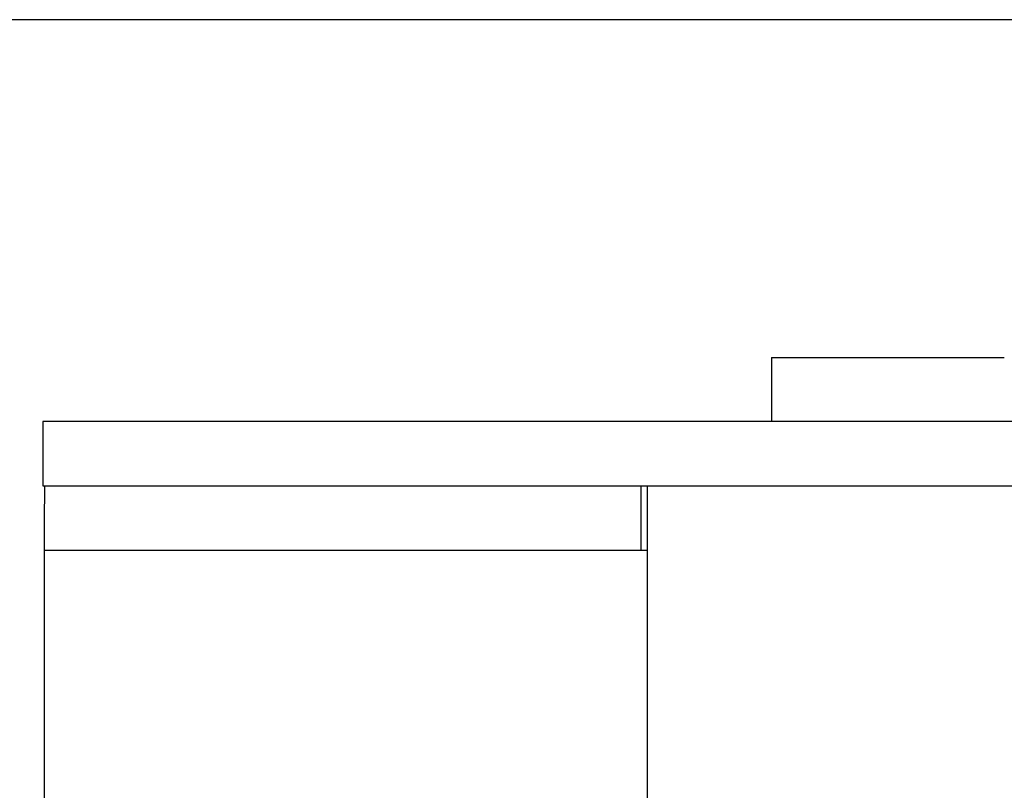
# Model space of a CAD drawing. Units: millimetres. Extents: x 18687 to 23553, y 1675 to 8407.
# Drawn here: x 19562 to 19586, y 6587 to 6606 of the extents above; entities that cross this region are included whole.
import ezdxf

# ---------------------------------------------------------------- set-up
doc = ezdxf.new("R2010")
doc.units = ezdxf.units.MM

msp = doc.modelspace()

# ---------------------------------------------------------------- linework, layer by layer
for p, q in [((19552.848, 6605.915), (19610.27, 6605.915)), ((19580.509, 6597.495), (19580.509, 6595.896)), ((19580.509, 6597.495), (19586.309, 6597.495)), ((19562.362, 6595.896), (19562.362, 6594.297)), ((19569.222, 6595.896), (19562.362, 6595.896)), ((19593.169, 6595.896), (19569.222, 6595.896)), ((19562.362, 6594.297), (19592.473, 6594.297)), ((19577.262, 6592.695), (19577.262, 6594.295)), ((19577.409, 6594.297), (19577.409, 6585.689)), ((19562.404, 6592.695), (19577.409, 6592.695)), ((19562.401, 6585.495), (19562.401, 6592.295))]:
    msp.add_line(p, q)
for points, knots in [([(19562.404, 6594.295), (19562.402, 6594.295), (19562.404, 6594.286), (19562.401, 6594.276), (19562.402, 6594.253), (19562.401, 6594.236), (19562.401, 6594.226)], [0, 0, 0, 0, 0.063791, 0.252033, 0.564434, 1, 1, 1, 1]), ([(19562.401, 6594.226), (19562.4, 6594.214), (19562.399, 6594.147), (19562.398, 6594.081), (19562.398, 6594.027)], [0, 0, 0, 0, 0.190115, 1, 1, 1, 1]), ([(19562.398, 6594.027), (19562.397, 6593.928), (19562.393, 6593.395), (19562.392, 6592.861), (19562.392, 6592.426)], [0, 0, 0, 0, 0.184171, 1, 1, 1, 1]), ([(19562.401, 6592.295), (19562.401, 6592.346), (19562.401, 6592.42), (19562.402, 6592.514), (19562.402, 6592.574), (19562.403, 6592.622), (19562.401, 6592.662), (19562.406, 6592.678), (19562.401, 6592.695), (19562.404, 6592.695)], [0, 0, 0, 0, 0.382165, 0.55565, 0.707162, 0.831469, 0.923666, 0.980544, 1, 1, 1, 1])]:
    msp.add_open_spline(points, degree=3, knots=knots)

doc.saveas('drawing.dxf')
